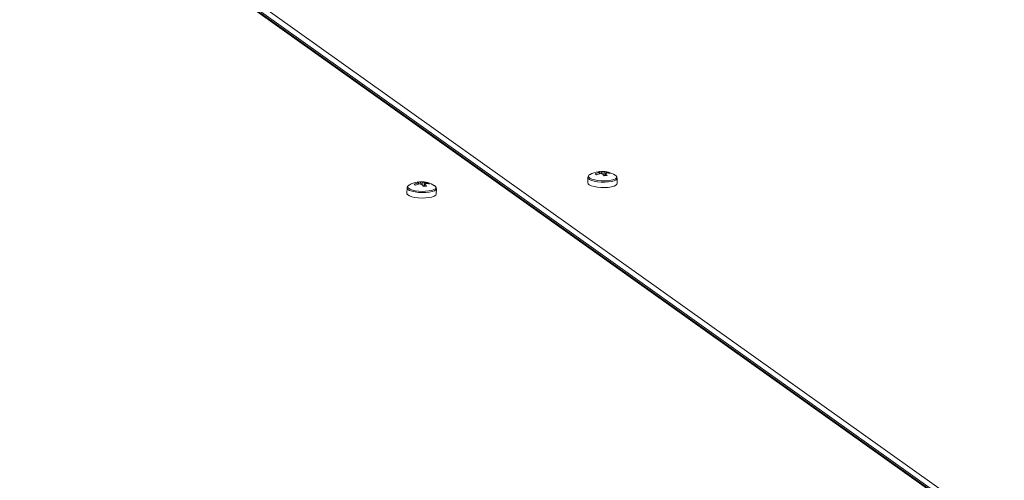
# Model space of a CAD drawing. Units: millimetres. Extents: x 54 to 5100, y -2 to 3779.
# Drawn here: x 3882 to 4283, y 2799 to 2987 of the extents above; entities that cross this region are included whole.
import ezdxf

# ---------------------------------------------------------------- set-up
doc = ezdxf.new("R2010")
doc.units = ezdxf.units.MM

msp = doc.modelspace()

# ---------------------------------------------------------------- linework, layer by layer
at = {"color": 7, "linetype": 'Continuous', "lineweight": 15}
for p, q in [((3882.245, 3058.88), (4275.028, 2779.001)), ((4275.866, 2778.788), (3883.083, 3058.667)), ((3889.274, 3054.912), (4282.057, 2775.033)), ((4283.483, 2776.617), (3890.7, 3056.496)), ((4113.766, 2922.262), (4113.707, 2920.041)), ((4117.939, 2924.583), (4119.244, 2924.716)), ((4118.338, 2923.694), (4118.31, 2924.239)), ((4119.244, 2924.716), (4119.395, 2923.747)), ((4121.678, 2922.981), (4120.373, 2922.848)), ((4122.242, 2924.004), (4122.371, 2924.271)), ((4125.703, 2919.722), (4125.762, 2921.943)), ((4125.762, 2921.943), (4125.759, 2921.9)), ((4040.084, 2917.997), (4040.025, 2915.776)), ((4040.084, 2917.997), (4040.087, 2918.04)), ((4044.257, 2920.318), (4045.562, 2920.451)), ((4044.656, 2919.429), (4044.628, 2919.974)), ((4045.562, 2920.451), (4045.713, 2919.482)), ((4047.996, 2918.716), (4046.691, 2918.583)), ((4048.56, 2919.739), (4048.689, 2920.006)), ((4052.021, 2915.456), (4052.08, 2917.678))]:
    msp.add_line(p, q, dxfattribs=at)
at = {"color": 8, "linetype": 'Continuous', "lineweight": 15, "flags": 128}
for points in [[(4122.125, 2920.42), (4120.68, 2920.333), (4119.177, 2920.357), (4117.711, 2920.491), (4116.374, 2920.726), (4115.25, 2921.048), (4114.409, 2921.436), (4113.905, 2921.866), (4113.767, 2922.274)], [(4122.047, 2920.905), (4120.656, 2920.822), (4119.211, 2920.845), (4117.8, 2920.974), (4116.514, 2921.2), (4115.433, 2921.509), (4114.624, 2921.883), (4114.14, 2922.296), (4114.009, 2922.724), (4114.241, 2923.139), (4114.614, 2923.409)], [(4124.962, 2923.142), (4125.211, 2922.962), (4125.521, 2922.538), (4125.471, 2922.113), (4125.062, 2921.714), (4124.321, 2921.366), (4123.294, 2921.09), (4122.047, 2920.905)], [(4125.759, 2921.9), (4125.685, 2921.675), (4125.26, 2921.261), (4124.49, 2920.899), (4123.422, 2920.612), (4122.125, 2920.42)], [(4052.08, 2917.666), (4052.076, 2917.629), (4051.836, 2917.198), (4051.233, 2916.806), (4050.307, 2916.48), (4049.116, 2916.238), (4047.734, 2916.098), (4046.248, 2916.066), (4044.752, 2916.146), (4043.339, 2916.332), (4042.099, 2916.612), (4041.109, 2916.97), (4040.431, 2917.382), (4040.109, 2917.823), (4040.084, 2917.997)], [(4051.288, 2918.873), (4051.729, 2918.486), (4051.86, 2918.059), (4051.628, 2917.643), (4051.049, 2917.267), (4050.158, 2916.953), (4049.012, 2916.721), (4047.682, 2916.585), (4046.253, 2916.555), (4044.814, 2916.631), (4043.455, 2916.81), (4042.261, 2917.08), (4041.309, 2917.424), (4040.657, 2917.821), (4040.347, 2918.245), (4040.398, 2918.669), (4040.807, 2919.068), (4040.926, 2919.141)]]:
    msp.add_lwpolyline(points, dxfattribs=at)
at = {"color": 7, "linetype": 'Continuous', "lineweight": 15, "flags": 128}
for points in [[(4117.246, 2923.293), (4116.957, 2923.513), (4116.688, 2923.691)], [(4118.801, 2924.676), (4118.577, 2924.673), (4118.023, 2924.568)], [(4118.64, 2924.474), (4118.644, 2923.784), (4118.644, 2923.781)], [(4119.952, 2923.39), (4119.951, 2923.67), (4119.945, 2924.607)], [(4120.998, 2923.857), (4120.958, 2923.198), (4120.94, 2922.906)], [(4122.371, 2924.271), (4122.661, 2924.094), (4122.93, 2923.872)], [(4043.565, 2919.028), (4043.275, 2919.248), (4043.006, 2919.426)], [(4045.119, 2920.411), (4044.896, 2920.408), (4044.342, 2920.303)], [(4044.958, 2920.209), (4044.962, 2919.519), (4044.962, 2919.516)], [(4046.271, 2919.125), (4046.269, 2919.405), (4046.263, 2920.342)], [(4047.316, 2919.592), (4047.276, 2918.933), (4047.258, 2918.641)], [(4048.689, 2920.006), (4048.98, 2919.829), (4049.248, 2919.607)], [(4113.707, 2920.041), (4113.846, 2919.644), (4114.35, 2919.215), (4115.191, 2918.827), (4116.315, 2918.505), (4117.652, 2918.27), (4119.118, 2918.136), (4120.621, 2918.112), (4122.066, 2918.199)], [(4122.066, 2918.199), (4123.363, 2918.391), (4124.43, 2918.677), (4125.201, 2919.039), (4125.625, 2919.454), (4125.703, 2919.722)], [(4040.025, 2915.776), (4040.049, 2915.602), (4040.372, 2915.161), (4041.049, 2914.749), (4042.04, 2914.391), (4043.28, 2914.11), (4044.693, 2913.924), (4046.189, 2913.845), (4047.675, 2913.876), (4049.057, 2914.017), (4050.248, 2914.258), (4051.174, 2914.585), (4051.777, 2914.977), (4052.017, 2915.408), (4052.021, 2915.456)]]:
    msp.add_lwpolyline(points, dxfattribs=at)
at = {"color": 7, "linetype": 'Continuous', "lineweight": 15}
for centre, radius, start, end in [((4115.049, 2922.165), 1.281, 117.42108, 174.67107), ((4118.781, 2916.989), 7.617, 95.70453, 122.81907), ((4120.625, 2914.704), 9.812, 103.64656, 113.66017), ((4121.184, 2914.306), 9.811, 103.6462, 113.66052), ((4118.049, 2922.976), 1.611, 68.46711, 93.90242), ((4118.729, 2924), 0.482, 100.62726, 150.28126), ((4119.86, 2927.85), 4.129, 256.1188, 267.68388), ((4119.354, 2923.109), 1.611, 68.46711, 93.90242), ((4119.839, 2915.634), 9.062, 56.15718, 93.2634), ((4115.256, 2919.573), 6.076, 32.61697, 43.0883), ((4119.778, 2920.481), 4.129, 76.1188, 87.68388), ((3405.954, 2997.254), 718.508, 354.057881, 354.187606), ((4120.456, 2916.23), 8.266, 76.60153, 87.82962), ((4120.909, 2924.33), 0.482, 280.62726, 330.28126), ((4116.561, 2919.706), 6.076, 32.61697, 43.0883), ((4121.015, 2915.832), 8.265, 76.60119, 87.82996), ((4124.132, 2921.827), 1.609, 1.31188, 79.36175), ((4041.337, 2917.931), 1.239, 116.96441, 173.27417), ((4045.1, 2912.718), 7.623, 95.71272, 122.84653), ((4046.943, 2910.439), 9.812, 103.64656, 113.66017), ((4047.502, 2910.041), 9.811, 103.6462, 113.66052), ((4044.367, 2918.711), 1.611, 68.46711, 93.90242), ((4045.047, 2919.735), 0.482, 100.62726, 150.28126), ((4046.178, 2923.584), 4.129, 256.1188, 267.68388), ((4045.672, 2918.844), 1.611, 68.46711, 93.90242), ((4046.153, 2911.338), 9.092, 56.02871, 93.22585), ((4041.574, 2915.308), 6.076, 32.61697, 43.0883), ((4046.096, 2916.216), 4.129, 76.1188, 87.68388), ((3332.273, 2992.989), 718.508, 354.057881, 354.187606), ((4046.774, 2911.965), 8.266, 76.60153, 87.82962), ((4047.227, 2920.065), 0.482, 280.62726, 330.28126), ((4042.879, 2915.441), 6.076, 32.61697, 43.0883), ((4047.333, 2911.567), 8.265, 76.60119, 87.82996), ((4050.843, 2917.713), 1.231, 357.35865, 71.80397)]:
    msp.add_arc(centre, radius, start, end, dxfattribs=at)

doc.saveas('drawing.dxf')
